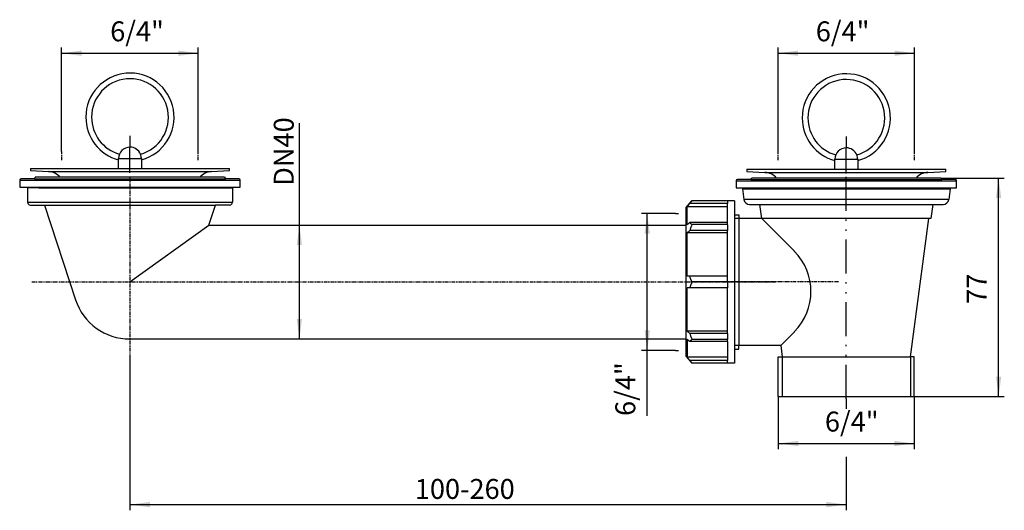
# Model space of a CAD drawing. Extents: x -290 to 56, y -254 to -82.
import ezdxf

# ---------------------------------------------------------------- set-up
doc = ezdxf.new("R2010")
doc.units = 0
for name, pattern in [('CENTER_DASH_DASH', [22, 12, -3, 0.5, -3, 0.5, -3]), ('DOT_CENTER', [2, 1.25, -0.25, 0.25, -0.25]), ('PHANTOM', [2.5, 1.25, -0.25, 0.25, -0.25, 0.25, -0.25])]:
    doc.linetypes.add(name, pattern=pattern)
doc.layers.get('0').update_dxf_attribs({"linetype": 'CONTINUOUS'})
doc.layers.add('1', color=7, linetype='CONTINUOUS')
doc.styles.add('CONVERTER_1', font='txt.shx', dxfattribs={"width": 0.9})
doc.dimstyles.new('ME10_DIM_0', dxfattribs={"dimtxt": 7, "dimasz": 7, "dimexe": 2, "dimexo": 0, "dimtad": 1, "dimtxsty": 'STANDARD', "dimsah": 1, "dimcen": 0.09, "dimclrd": 4, "dimclre": 4, "dimclrt": 1, "dimazin": 3, "dimtfac": 1, "dimtdec": 4, "dimtofl": 0, "dimtmove": 0, "dimatfit": 3, "dimtolj": 1, "dimtzin": 0})
doc.dimstyles.new('ME10_DIM_1', dxfattribs={"dimtxt": 7, "dimasz": 7, "dimexe": 2, "dimexo": 0, "dimtad": 1, "dimtxsty": 'STANDARD', "dimsah": 1, "dimcen": 0.09, "dimclrd": 4, "dimclre": 4, "dimclrt": 1, "dimazin": 3, "dimtfac": 1, "dimtdec": 4, "dimtofl": 0, "dimtmove": 0, "dimatfit": 3, "dimtolj": 1, "dimtzin": 0})
doc.dimstyles.new('ME10_DIM_2', dxfattribs={"dimtxt": 7, "dimasz": 7, "dimexe": 2, "dimexo": 0, "dimtad": 1, "dimtxsty": 'STANDARD', "dimsah": 1, "dimcen": 0.09, "dimclrd": 4, "dimclre": 4, "dimclrt": 1, "dimazin": 3, "dimtfac": 1, "dimtdec": 4, "dimtofl": 0, "dimtmove": 0, "dimatfit": 3, "dimtolj": 1, "dimtzin": 0})
doc.dimstyles.new('ME10_DIM_3', dxfattribs={"dimtxt": 7, "dimasz": 7, "dimexe": 2, "dimexo": 0, "dimtad": 1, "dimtxsty": 'STANDARD', "dimsah": 1, "dimcen": 0.09, "dimclrd": 4, "dimclre": 4, "dimclrt": 1, "dimazin": 3, "dimtfac": 1, "dimtdec": 4, "dimtofl": 0, "dimtmove": 0, "dimatfit": 3, "dimtolj": 1, "dimtzin": 0})
doc.dimstyles.new('ME10_DIM_4', dxfattribs={"dimtxt": 7, "dimasz": 7, "dimexe": 2, "dimexo": 0, "dimtad": 1, "dimtxsty": 'STANDARD', "dimsah": 1, "dimcen": 0.09, "dimclrd": 4, "dimclre": 4, "dimclrt": 1, "dimazin": 3, "dimtfac": 1, "dimtdec": 4, "dimtofl": 0, "dimtmove": 0, "dimatfit": 3, "dimtolj": 1, "dimtzin": 0})
doc.dimstyles.new('ME10_DIM_5', dxfattribs={"dimtxt": 7, "dimasz": 7, "dimexe": 2, "dimexo": 0, "dimtad": 1, "dimdec": 0, "dimtxsty": 'STANDARD', "dimsah": 1, "dimcen": 0.09, "dimclrd": 4, "dimclre": 4, "dimclrt": 1, "dimazin": 3, "dimtfac": 1, "dimtdec": 4, "dimtofl": 0, "dimtmove": 0, "dimatfit": 3, "dimtolj": 1, "dimtzin": 0})
doc.dimstyles.new('ME10_DIM_6', dxfattribs={"dimtxt": 7, "dimasz": 7, "dimexe": 2, "dimexo": 0, "dimtad": 1, "dimtxsty": 'STANDARD', "dimsah": 1, "dimcen": 0.09, "dimclrd": 4, "dimclre": 4, "dimclrt": 1, "dimazin": 3, "dimtfac": 1, "dimtdec": 4, "dimtofl": 0, "dimtmove": 0, "dimatfit": 3, "dimtolj": 1, "dimtzin": 0})

# ---------------------------------------------------------------- blocks, each defined once
blk = doc.blocks.new('*D15')
at = {"color": 4, "linetype": 'CONTINUOUS'}
for p, q in [((-251.71, -199.86), (-251.71, -254.02)), ((0, -214.94), (0, -218.38)), ((0, -235.28), (0, -254.02)), ((-251.71, -252.02), (0, -252.02))]:
    blk.add_line(p, q, dxfattribs=at)
at = {"color": 4}
for points in [[(-244.71, -251.09), (-244.71, -252.94), (-251.71, -252.02)], [(-7, -252.94), (-7, -251.09), (0, -252.02)]]:
    blk.add_solid(points, dxfattribs=at)
at = {"color": 1, "insert": (-151.62, -250.02), "char_height": 7, "attachment_point": 7, "rotation": 0.0001, "style": 'CONVERTER_1'}
blk.add_mtext('\\C1;100\\C1;-260', dxfattribs=at)
blk = doc.blocks.new('*D14')
at = {"color": 4, "linetype": 'CONTINUOUS'}
for p, q in [((33.25, -137.37), (55.52, -137.37)), ((53.52, -214.12), (53.52, -137.37)), ((23.9, -214.12), (55.52, -214.12))]:
    blk.add_line(p, q, dxfattribs=at)
at = {"color": 4}
for points in [[(54.44, -144.37), (52.6, -144.37), (53.52, -137.37)], [(52.6, -207.12), (54.44, -207.12), (53.52, -214.12)]]:
    blk.add_solid(points, dxfattribs=at)
at = {"color": 1, "insert": (51.52, -181.54), "char_height": 7, "attachment_point": 7, "rotation": 90, "style": 'CONVERTER_1'}
blk.add_mtext('77', dxfattribs=at)
blk = doc.blocks.new('*D13')
at = {"color": 4, "linetype": 'CONTINUOUS'}
for p, q in [((-23.9, -214.12), (-23.9, -232.56)), ((23.9, -214.12), (23.9, -232.56)), ((-23.9, -230.56), (23.9, -230.56))]:
    blk.add_line(p, q, dxfattribs=at)
at = {"color": 4}
for points in [[(-16.9, -229.64), (-16.9, -231.48), (-23.9, -230.56)], [(16.9, -231.48), (16.9, -229.64), (23.9, -230.56)]]:
    blk.add_solid(points, dxfattribs=at)
at = {"color": 1, "insert": (-7.52, -228.56), "char_height": 7, "attachment_point": 7, "rotation": 0.0001, "style": 'CONVERTER_1'}
blk.add_mtext('6/4"', dxfattribs=at)
blk = doc.blocks.new('*D12')
at = {"color": 4, "linetype": 'CONTINUOUS'}
for p, q in [((-192.17, -153.87), (-192.17, -118.15)), ((-223.99, -153.87), (-190.17, -153.87)), ((-192.17, -193.87), (-192.17, -153.87)), ((-251.84, -193.87), (-190.17, -193.87))]:
    blk.add_line(p, q, dxfattribs=at)
at = {"color": 4}
for points in [[(-191.25, -160.87), (-193.09, -160.87), (-192.17, -153.87)], [(-193.09, -186.87), (-191.25, -186.87), (-192.17, -193.87)]]:
    blk.add_solid(points, dxfattribs=at)
at = {"color": 1, "insert": (-194.17, -140.13), "char_height": 7, "attachment_point": 7, "rotation": 90, "style": 'CONVERTER_1'}
blk.add_mtext('\\C1;DN\\C1;40', dxfattribs=at)
blk = doc.blocks.new('*D11')
at = {"color": 4, "linetype": 'CONTINUOUS'}
for p, q in [((-59.96, -149.87), (-71.96, -149.87)), ((-69.96, -197.87), (-69.96, -149.87)), ((-59.96, -197.87), (-71.96, -197.87)), ((-69.96, -220.91), (-69.96, -197.87))]:
    blk.add_line(p, q, dxfattribs=at)
at = {"color": 4}
for points in [[(-69.04, -156.87), (-70.88, -156.87), (-69.96, -149.87)], [(-70.88, -190.87), (-69.04, -190.87), (-69.96, -197.87)]]:
    blk.add_solid(points, dxfattribs=at)
at = {"color": 1, "insert": (-71.96, -220.91), "char_height": 7, "attachment_point": 7, "rotation": 90, "style": 'CONVERTER_1'}
blk.add_mtext('6/4"', dxfattribs=at)
blk = doc.blocks.new('*D10')
at = {"color": 4, "linetype": 'CONTINUOUS'}
for p, q in [((-275.71, -128.05), (-275.71, -91.56)), ((-227.71, -128.05), (-227.71, -91.56)), ((-275.71, -93.56), (-227.71, -93.56))]:
    blk.add_line(p, q, dxfattribs=at)
at = {"color": 4}
for points in [[(-268.71, -92.64), (-268.71, -94.48), (-275.71, -93.56)], [(-234.71, -94.48), (-234.71, -92.64), (-227.71, -93.56)]]:
    blk.add_solid(points, dxfattribs=at)
at = {"color": 1, "insert": (-258.65, -91.56), "char_height": 7, "attachment_point": 7, "rotation": 0.0001, "style": 'CONVERTER_1'}
blk.add_mtext('6/4"', dxfattribs=at)
blk = doc.blocks.new('*D9')
at = {"color": 4, "linetype": 'CONTINUOUS'}
for p, q in [((-24, -128.05), (-24, -91.56)), ((24, -128.05), (24, -91.56)), ((-24, -93.56), (24, -93.56))]:
    blk.add_line(p, q, dxfattribs=at)
at = {"color": 4}
for points in [[(-17, -92.64), (-17, -94.48), (-24, -93.56)], [(17, -94.48), (17, -92.64), (24, -93.56)]]:
    blk.add_solid(points, dxfattribs=at)
at = {"color": 1, "insert": (-10.72, -91.56), "char_height": 7, "attachment_point": 7, "rotation": 0.0001, "style": 'CONVERTER_1'}
blk.add_mtext('6/4"', dxfattribs=at)
blk = doc.blocks.new('HL_16_1_BRAUSETASSENANOGEN', base_point=(-251.71, -140.87))
at = {"layer": '1', "color": 2, "linetype": 'PHANTOM'}
for p, q in [((-251.71, -136.92), (-251.71, -199.86)), ((-286.14, -173.87), (-24.71, -173.87))]:
    blk.add_line(p, q, dxfattribs=at)
at = {"layer": '1', "color": 7, "linetype": 'CONTINUOUS'}
for p, q in [((-283.71, -140.87), (-287.71, -140.87)), ((-287.71, -140.87), (-287.71, -145.87)), ((-283.71, -140.87), (-215.71, -140.87)), ((-215.71, -140.87), (-215.71, -145.87)), ((-287.71, -145.87), (-215.71, -145.87)), ((-286.71, -146.87), (-281.71, -146.87)), ((-281.71, -146.87), (-221.71, -146.87)), ((-281.71, -146.87), (-270.85, -180.08)), ((-223.99, -153.87), (-221.71, -146.87)), ((-216.71, -146.87), (-221.71, -146.87)), ((-251.71, -173.87), (-223.99, -153.87)), ((-223.99, -153.87), (-56.27, -153.87)), ((-251.84, -193.87), (-56.27, -193.87))]:
    blk.add_line(p, q, dxfattribs=at)
for centre, radius, start, end in [((-286.71, -145.87), 1, 180, -90), ((-216.71, -145.87), 1, -90, 0), ((-251.84, -173.87), 20, -161.9033, -90)]:
    blk.add_arc(centre, radius, start, end, dxfattribs=at)
blk = doc.blocks.new('HOLL_NDERMUTTER_6_4', base_point=(-6.2, -19.18))
at = {"color": 7, "linetype": 'CONTINUOUS'}
for p, q in [((-56.27, -147.75), (-54.27, -145.37)), ((-56.27, -199.99), (-56.27, -147.75)), ((-55.95, -153.77), (-55.95, -147.45)), ((-41.77, -147.45), (-55.95, -147.45)), ((-41.77, -146.35), (-55.03, -146.35)), ((-41.77, -145.37), (-54.27, -145.37)), ((-41.77, -145.37), (-41.77, -146.35)), ((-39.27, -145.37), (-41.77, -145.37)), ((-41.77, -147.45), (-41.77, -146.35)), ((-41.77, -152.99), (-41.77, -147.45)), ((-39.27, -145.37), (-39.27, -202.37)), ((-53.27, -152.99), (-55.03, -152.99)), ((-41.77, -153.72), (-54.27, -153.72)), ((-41.77, -152.99), (-53.27, -152.99)), ((-41.77, -153.72), (-41.77, -152.99)), ((-41.77, -153.77), (-41.77, -153.72)), ((-41.77, -153.77), (-41.77, -155.82)), ((-55.95, -171.87), (-55.95, -156.6)), ((-41.77, -156.6), (-55.95, -156.6)), ((-41.77, -155.82), (-55.03, -155.82)), ((-41.77, -156.6), (-41.77, -155.82)), ((-41.77, -171.87), (-41.77, -156.6)), ((-55.03, -171.87), (-55.95, -171.87)), ((-41.77, -171.87), (-55.03, -171.87)), ((-41.77, -173.87), (-41.77, -171.87)), ((-55.95, -191.14), (-55.95, -175.87)), ((-55.03, -175.87), (-55.95, -175.87)), ((-41.77, -175.87), (-55.03, -175.87)), ((-41.77, -173.87), (-54.27, -173.87)), ((-41.77, -173.87), (-41.77, -175.87)), ((-41.77, -191.14), (-41.77, -175.87)), ((-41.77, -191.14), (-55.95, -191.14)), ((-41.77, -191.92), (-55.03, -191.92)), ((-41.77, -191.92), (-41.77, -191.14)), ((-41.77, -191.92), (-41.77, -193.97)), ((-55.95, -193.97), (-55.95, -200.29)), ((-53.27, -194.75), (-55.03, -194.75)), ((-41.77, -194.02), (-54.27, -194.02)), ((-52.27, -194.75), (-53.27, -194.75)), ((-41.77, -194.75), (-52.27, -194.75)), ((-41.77, -193.97), (-41.77, -194.02)), ((-41.77, -194.75), (-41.77, -194.02)), ((-41.77, -194.75), (-41.77, -200.29)), ((-56.27, -199.99), (-54.27, -202.37)), ((-41.77, -200.29), (-55.95, -200.29)), ((-41.77, -200.29), (-41.77, -201.39)), ((-41.77, -201.39), (-55.03, -201.39)), ((-41.77, -202.37), (-54.27, -202.37)), ((-41.77, -202.37), (-41.77, -201.39)), ((-39.27, -202.37), (-41.77, -202.37))]:
    blk.add_line(p, q, dxfattribs=at)
for points, knots in [([(-55.95, -147.45), (-55.8, -147.26), (-55.65, -147.08), (-55.49, -146.9), (-55.34, -146.71), (-55.19, -146.53), (-55.03, -146.35)], [12.602225, 12.602225, 12.602225, 12.602225, 13.078588, 13.319387, 13.556348, 14.03655, 14.03655, 14.03655, 14.03655]), ([(-54.27, -145.37), (-54.41, -145.53), (-54.54, -145.69), (-54.67, -145.85), (-54.79, -146.02), (-54.92, -146.18), (-55.03, -146.35)], [10.194486, 10.194486, 10.194486, 10.194486, 10.615649, 10.818614, 11.027543, 11.430159, 11.430159, 11.430159, 11.430159]), ([(-55.95, -153.77), (-55.8, -153.64), (-55.65, -153.51), (-55.49, -153.38), (-55.34, -153.25), (-55.19, -153.12), (-55.03, -152.99)], [12.602225, 12.602225, 12.602225, 12.602225, 13.002071, 13.204774, 13.402833, 13.807334, 13.807334, 13.807334, 13.807334]), ([(-54.27, -153.72), (-54.41, -153.6), (-54.54, -153.47), (-54.67, -153.36), (-54.79, -153.23), (-54.92, -153.11), (-55.03, -152.99)], [10.195552, 10.195552, 10.195552, 10.195552, 10.557211, 10.728333, 10.905678, 11.24418, 11.24418, 11.24418, 11.24418]), ([(-54.27, -153.72), (-54.41, -154.07), (-54.54, -154.42), (-54.67, -154.76), (-54.79, -155.12), (-54.92, -155.47), (-55.03, -155.82)], [10.195552, 10.195552, 10.195552, 10.195552, 10.947847, 11.313341, 11.691392, 12.432199, 12.432199, 12.432199, 12.432199]), ([(-55.95, -156.6), (-55.8, -156.47), (-55.65, -156.34), (-55.49, -156.21), (-55.34, -156.08), (-55.19, -155.95), (-55.03, -155.82)], [12.602225, 12.602225, 12.602225, 12.602225, 13.001454, 13.204774, 13.404232, 13.807334, 13.807334, 13.807334, 13.807334]), ([(-54.27, -173.87), (-54.41, -173.53), (-54.54, -173.2), (-54.67, -172.87), (-54.79, -172.54), (-54.92, -172.2), (-55.03, -171.87)], [10.195552, 10.195552, 10.195552, 10.195552, 10.915658, 11.265033, 11.625467, 12.334602, 12.334602, 12.334602, 12.334602]), ([(-54.27, -173.87), (-54.41, -174.2), (-54.54, -174.53), (-54.67, -174.86), (-54.79, -175.2), (-54.92, -175.54), (-55.03, -175.87)], [10.195552, 10.195552, 10.195552, 10.195552, 10.912083, 11.265033, 11.626591, 12.334602, 12.334602, 12.334602, 12.334602]), ([(-55.03, -191.92), (-55.19, -191.79), (-55.34, -191.66), (-55.49, -191.53), (-55.65, -191.4), (-55.8, -191.27), (-55.95, -191.14)], [110.600682, 110.600682, 110.600682, 110.600682, 111.00392, 111.203242, 111.406406, 111.80579, 111.80579, 111.80579, 111.80579]), ([(-55.03, -191.92), (-54.92, -192.27), (-54.79, -192.62), (-54.67, -192.97), (-54.54, -193.32), (-54.41, -193.67), (-54.27, -194.02)], [9.652021, 9.652021, 9.652021, 9.652021, 10.391078, 10.769618, 11.138562, 11.888667, 11.888667, 11.888667, 11.888667]), ([(-55.03, -194.75), (-55.19, -194.62), (-55.34, -194.49), (-55.49, -194.36), (-55.65, -194.23), (-55.8, -194.1), (-55.95, -193.97)], [110.600682, 110.600682, 110.600682, 110.600682, 111.003831, 111.203242, 111.406969, 111.80579, 111.80579, 111.80579, 111.80579]), ([(-55.03, -194.75), (-54.92, -194.63), (-54.79, -194.51), (-54.67, -194.38), (-54.54, -194.26), (-54.41, -194.14), (-54.27, -194.02)], [9.652021, 9.652021, 9.652021, 9.652021, 9.989642, 10.167277, 10.339724, 10.700648, 10.700648, 10.700648, 10.700648]), ([(-55.95, -200.29), (-55.8, -200.48), (-55.65, -200.66), (-55.49, -200.84), (-55.34, -201.03), (-55.19, -201.21), (-55.03, -201.39)], [12.602225, 12.602225, 12.602225, 12.602225, 13.077579, 13.319387, 13.556438, 14.03655, 14.03655, 14.03655, 14.03655]), ([(-54.27, -202.37), (-54.41, -202.21), (-54.54, -202.05), (-54.67, -201.88), (-54.79, -201.72), (-54.92, -201.56), (-55.03, -201.39)], [10.195552, 10.195552, 10.195552, 10.195552, 10.615961, 10.819681, 11.02861, 11.431226, 11.431226, 11.431226, 11.431226])]:
    blk.add_open_spline(points, degree=3, knots=knots, dxfattribs=at)
at = {"layer": '1', "color": 7, "linetype": 'CONTINUOUS'}
for p, q in [((-59.96, -149.87), (-58.96, -149.87)), ((-59.96, -197.87), (-58.96, -197.87))]:
    blk.add_line(p, q, dxfattribs=at)
at = {"layer": '1', "color": 2, "linetype": 'PHANTOM'}
blk.add_line((-39.27, -173.87), (-41.77, -173.87), dxfattribs=at)
blk = doc.blocks.new('HL_15_U_VENTILGEH_USE', base_point=(0, -214.12))
at = {"layer": '1', "color": 2, "linetype": 'CENTER_DASH_DASH'}
blk.add_line((0, -214.94), (0, -132.73), dxfattribs=at)
at = {"layer": '1', "color": 7, "linetype": 'CONTINUOUS'}
for p, q in [((-36.5, -141.12), (36.5, -141.12)), ((-36.5, -141.12), (-36, -144.89)), ((36.5, -141.12), (36, -144.89)), ((36, -144.89), (-36, -144.89)), ((-34.01, -146.62), (-30.38, -146.62)), ((-30.38, -146.62), (30.38, -146.62)), ((-29.71, -151.62), (-30.38, -146.62)), ((30.38, -146.62), (29.71, -151.62)), ((30.38, -146.62), (34.01, -146.62)), ((-39.27, -150.27), (-37.71, -150.27)), ((-37.71, -150.27), (-37.71, -151.62)), ((-37.71, -151.62), (-37.71, -196.12)), ((-29.71, -151.62), (-37.71, -151.62)), ((-29.71, -151.62), (-18.26, -163.06)), ((29, -151.62), (-29.71, -151.62)), ((22.5, -200.12), (29, -151.62)), ((29.71, -151.62), (29, -151.62)), ((-18.26, -191.35), (-23.04, -196.12)), ((-37.71, -197.47), (-37.71, -196.12)), ((-23.04, -196.12), (-37.71, -196.12)), ((-23.04, -196.12), (-22.5, -200.12)), ((-39.27, -197.47), (-37.71, -197.47)), ((-23.9, -200.12), (-22.5, -200.12)), ((-23.9, -214.12), (-23.9, -200.12)), ((-22.5, -200.12), (22.5, -200.12)), ((23.9, -200.12), (22.5, -200.12)), ((23.9, -214.12), (23.9, -200.12)), ((-23.9, -214.12), (23.9, -214.12))]:
    blk.add_line(p, q, dxfattribs=at)
at = {"layer": '1', "color": 2, "linetype": 'CONTINUOUS'}
for p, q in [((-37.71, -151.62), (-39.27, -151.62)), ((-37.71, -196.12), (-39.27, -196.12)), ((-22.5, -200.12), (-22.5, -213.93)), ((22.5, -200.12), (22.5, -213.98))]:
    blk.add_line(p, q, dxfattribs=at)
at = {"layer": '1', "color": 2, "linetype": 'PHANTOM'}
blk.add_line((-2.69, -173.87), (-39.27, -173.87), dxfattribs=at)
at = {"layer": '1', "color": 7, "linetype": 'CONTINUOUS'}
for centre, radius, start, end in [((-34.01, -144.62), 2, -172.3667, -90), ((34.01, -144.62), 2, -90, -7.6333), ((-32.41, -177.2), 20, -45, 45)]:
    blk.add_arc(centre, radius, start, end, dxfattribs=at)
blk = doc.blocks.new('VENTILSTOPFEN_6_4__1', base_point=(-251.71, -145.53))
at = {"layer": '1', "color": 2, "linetype": 'CENTER_DASH_DASH'}
for p in [(-251.71, -122.53), (-251.71, -135.53)]:
    blk.add_line(p, (-251.71, -126.53), dxfattribs=at)
at = {"layer": '1', "color": 7, "linetype": 'CONTINUOUS'}
for p, q in [((-255.71, -134.05), (-255.71, -130.53)), ((-255.71, -130.53), (-247.71, -130.53)), ((-247.71, -130.53), (-247.71, -131)), ((-247.71, -131), (-247.71, -134.05))]:
    blk.add_line(p, q, dxfattribs=at)
for centre, radius, start, end in [((-251.71, -116.03), 15.5, -75.0448, 180), ((-251.71, -116.03), 13.5, -74.0884, 180), ((-251.71, -116.03), 15.5, 180, -104.9552), ((-251.71, -116.03), 13.5, 180, -105.9116), ((-251.71, -130.53), 4, 90, 180), ((-251.71, -130.53), 4, 22.291, 90), ((-251.71, -130.53), 4, 0, 22.291)]:
    blk.add_arc(centre, radius, start, end, dxfattribs=at)
blk = doc.blocks.new('VENTILTELLER_6_4__2', base_point=(-251.71, -134.05))
at = {"layer": '1', "color": 2, "linetype": 'DOT_CENTER'}
for p, q in [((-275.71, -131.05), (-275.71, -128.05)), ((-227.71, -131.05), (-227.71, -128.05))]:
    blk.add_line(p, q, dxfattribs=at)
at = {"layer": '1', "color": 7, "linetype": 'CONTINUOUS'}
for p, q in [((-286.71, -134.05), (-286.71, -134.79)), ((-286.71, -134.05), (-251.71, -134.05)), ((-286.71, -134.79), (-280.36, -135.13)), ((-251.71, -134.05), (-216.71, -134.05)), ((-223.05, -135.13), (-216.71, -134.79)), ((-216.71, -134.79), (-216.71, -134.05)), ((-280.36, -135.13), (-251.71, -135.13)), ((-251.71, -135.13), (-223.05, -135.13))]:
    blk.add_line(p, q, dxfattribs=at)
for centre, start, end in [((-280.68, -141.12), 41.7997, 87), ((-222.73, -141.12), 93, 138.2003)]:
    blk.add_arc(centre, 6, start, end, dxfattribs=at)
blk = doc.blocks.new('VENTILDICHTUNG_514_S__3', base_point=(-233.85, -74.92))
at = {"layer": '1', "color": 7, "linetype": 'CONTINUOUS'}
for p, q in [((-290.46, -138.12), (-251.71, -138.12)), ((-290.46, -138.12), (-290.46, -140.62)), ((-285.24, -137.62), (-289.96, -137.62)), ((-285.24, -137.62), (-284.96, -137.12)), ((-285.24, -137.62), (-251.71, -137.62)), ((-282.82, -137.12), (-284.96, -137.12)), ((-282.81, -137.12), (-282.82, -137.12)), ((-282.81, -137.12), (-282.82, -137.12)), ((-280.82, -137.12), (-282.81, -137.12)), ((-282.66, -137.12), (-282.81, -137.12)), ((-280.82, -137.12), (-280.96, -137.12)), ((-251.71, -137.12), (-280.82, -137.12)), ((-222.59, -137.12), (-251.71, -137.12)), ((-251.71, -137.62), (-218.17, -137.62)), ((-251.71, -138.12), (-212.96, -138.12)), ((-220.61, -137.12), (-222.59, -137.12)), ((-222.46, -137.12), (-222.59, -137.12)), ((-220.61, -137.12), (-220.76, -137.12)), ((-220.59, -137.12), (-220.61, -137.12)), ((-220.59, -137.12), (-220.61, -137.12)), ((-218.46, -137.12), (-220.59, -137.12)), ((-218.46, -137.12), (-218.17, -137.62)), ((-213.46, -137.62), (-218.17, -137.62)), ((-212.96, -140.62), (-212.96, -138.12)), ((-290.46, -140.62), (-251.71, -140.62)), ((-284.18, -140.87), (-284.21, -140.62)), ((-251.71, -140.62), (-212.96, -140.62)), ((-219.21, -140.62), (-219.23, -140.87))]:
    blk.add_line(p, q, dxfattribs=at)
for centre, start, end in [((-289.96, -138.12), 90, 180), ((-213.46, -138.12), 0, 90)]:
    blk.add_arc(centre, 0.5, start, end, dxfattribs=at)
blk = doc.blocks.new('VENTILDICHTUNG_514_S__4', base_point=(17.85, -75.17))
at = {"layer": '1', "color": 7, "linetype": 'CONTINUOUS'}
for p, q in [((-38.75, -138.37), (-38.75, -140.87)), ((-38.75, -138.37), (0, -138.37)), ((-33.54, -137.87), (-38.25, -137.87)), ((-33.54, -137.87), (-33.25, -137.37)), ((-33.54, -137.87), (0, -137.87)), ((-31.11, -137.37), (-33.25, -137.37)), ((-31.1, -137.37), (-31.11, -137.37)), ((-31.1, -137.37), (-31.11, -137.37)), ((-30.95, -137.37), (-31.1, -137.37)), ((-29.11, -137.37), (-31.1, -137.37)), ((-29.11, -137.37), (-29.25, -137.37)), ((0, -137.37), (-29.11, -137.37)), ((29.11, -137.37), (0, -137.37)), ((0, -137.87), (33.54, -137.87)), ((0, -138.37), (38.75, -138.37)), ((29.25, -137.37), (29.11, -137.37)), ((31.1, -137.37), (29.11, -137.37)), ((31.1, -137.37), (30.95, -137.37)), ((31.11, -137.37), (31.1, -137.37)), ((31.11, -137.37), (31.1, -137.37)), ((33.25, -137.37), (31.11, -137.37)), ((33.25, -137.37), (33.54, -137.87)), ((38.25, -137.87), (33.54, -137.87)), ((38.75, -140.87), (38.75, -138.37)), ((-38.75, -140.87), (0, -140.87)), ((-32.48, -141.12), (-32.5, -140.87)), ((0, -140.87), (38.75, -140.87)), ((32.5, -140.87), (32.47, -141.12))]:
    blk.add_line(p, q, dxfattribs=at)
for centre, start, end in [((-38.25, -138.37), 90, 180), ((38.25, -138.37), 0, 90)]:
    blk.add_arc(centre, 0.5, start, end, dxfattribs=at)
blk = doc.blocks.new('VENTILTELLER_6_4__5', base_point=(0, -134.3))
at = {"layer": '1', "color": 2, "linetype": 'DOT_CENTER'}
for p, q in [((-24, -131.05), (-24, -128.05)), ((24, -131.05), (24, -128.05))]:
    blk.add_line(p, q, dxfattribs=at)
at = {"layer": '1', "color": 7, "linetype": 'CONTINUOUS'}
for p, q in [((-35, -134.3), (0, -134.3)), ((-35, -134.3), (-35, -135.04)), ((0, -134.3), (35, -134.3)), ((35, -135.04), (35, -134.3)), ((-35, -135.04), (-28.66, -135.38)), ((-28.66, -135.38), (0, -135.38)), ((0, -135.38), (28.66, -135.38)), ((28.66, -135.38), (35, -135.04))]:
    blk.add_line(p, q, dxfattribs=at)
for centre, start, end in [((-28.97, -141.37), 41.7997, 87), ((28.97, -141.37), 93, 138.2003)]:
    blk.add_arc(centre, 6, start, end, dxfattribs=at)
blk = doc.blocks.new('VENTILSTOPFEN_6_4__6', base_point=(0, -145.78))
at = {"layer": '1', "color": 2, "linetype": 'CENTER_DASH_DASH'}
for p in [(0, -122.78), (0, -135.78)]:
    blk.add_line(p, (0, -126.78), dxfattribs=at)
at = {"layer": '1', "color": 7, "linetype": 'CONTINUOUS'}
for p, q in [((-4, -130.78), (4, -130.78)), ((-4, -134.3), (-4, -130.78)), ((4, -130.78), (4, -131.25)), ((4, -131.25), (4, -134.3))]:
    blk.add_line(p, q, dxfattribs=at)
for centre, radius, start, end in [((0, -116.28), 15.5, -75.0448, 180), ((0, -116.28), 13.5, -74.0884, 180), ((0, -116.28), 15.5, 180, -104.9552), ((0, -116.28), 13.5, 180, -105.9116), ((0, -130.78), 4, 90, 180), ((0, -130.78), 4, 22.291, 90), ((0, -130.78), 4, 0, 22.291)]:
    blk.add_arc(centre, radius, start, end, dxfattribs=at)

msp = doc.modelspace()

# ---------------------------------------------------------------- block references
for name, p in [('VENTILDICHTUNG_514_S__3', (-233.853, -74.916)), ('VENTILDICHTUNG_514_S__4', (17.853, -75.166)), ('HOLL_NDERMUTTER_6_4', (-6.201, -19.181))]:
    msp.add_blockref(name, p)
at = {"layer": '1'}
for name, p in [('VENTILSTOPFEN_6_4__1', (-251.705, -145.529)), ('VENTILSTOPFEN_6_4__6', (0, -145.779)), ('VENTILTELLER_6_4__2', (-251.705, -134.046)), ('VENTILTELLER_6_4__5', (0, -134.296)), ('HL_15_U_VENTILGEH_USE', (0, -214.12)), ('HL_16_1_BRAUSETASSENANOGEN', (-251.705, -140.87))]:
    msp.add_blockref(name, p, dxfattribs=at)

# ---------------------------------------------------------------- dimensions: what is measured, and where the dimension line sits
for base, p1, p2, angle, dimstyle, picture, middle, turn in [((-275.705, -93.56), (-227.705, -128.046), (-275.705, -128.046), 180, 'ME10_DIM_1', '*D10', (-249.204, -88.06), 180), ((-24, -93.56), (24, -128.046), (-24, -128.046), 180, 'ME10_DIM_0', '*D9', (-1.273, -88.06), 180), ((-69.962, -197.87), (-59.962, -149.87), (-59.962, -197.87), 90, 'ME10_DIM_2', '*D11', (-75.462, -211.463), 90)]:
    dim = msp.add_linear_dim(base=base, p1=p1, p2=p2, angle=angle, text='6/4"', dimstyle=dimstyle, dxfattribs=at)
    dim.commit()
    dim.dimension.update_dxf_attribs({"geometry": picture, "text_midpoint": middle, "text_rotation": turn})
dim = msp.add_linear_dim(base=(-192.173, -153.87), p1=(-251.841, -193.87), p2=(-223.993, -153.87), angle=90, dimstyle='ME10_DIM_3', override={"dimpost": 'DN<>'}, dxfattribs=at)
dim.commit()
dim.dimension.update_dxf_attribs({"geometry": '*D12', "text_midpoint": (-197.673, -131.098), "text_rotation": 90})
dim = msp.add_linear_dim(base=(53.519, -214.12), p1=(33.25, -137.37), p2=(23.9, -214.12), angle=270, dimstyle='ME10_DIM_5', dxfattribs=at)
dim.commit()
dim.dimension.update_dxf_attribs({"geometry": '*D14', "text_midpoint": (48.019, -176.29), "text_rotation": -90})
dim = msp.add_linear_dim(base=(-251.705, -252.016), p1=(0, -214.937), p2=(-251.705, -199.863), text='100', dimstyle='ME10_DIM_6', override={"dimpost": '-260'}, dxfattribs=at)
dim.commit()
dim.dimension.update_dxf_attribs({"geometry": '*D15', "text_midpoint": (-131.319, -246.516), "text_rotation": 0.00014})
dim = msp.add_linear_dim(base=(-23.9, -230.56), p1=(23.9, -214.12), p2=(-23.9, -214.12), text='6/4"', dimstyle='ME10_DIM_4', dxfattribs=at)
dim.commit()
dim.dimension.update_dxf_attribs({"geometry": '*D13', "text_midpoint": (1.933, -225.06), "text_rotation": 0.00014})

doc.saveas('drawing.dxf')
